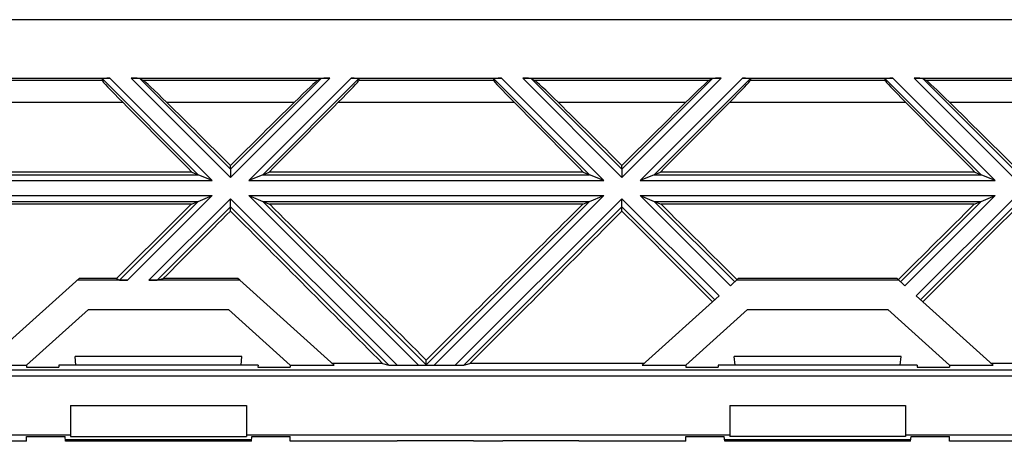
# Model space of a CAD drawing. Units: millimetres. Extents: x 34 to 238, y 96 to 170.
# Drawn here: x 109 to 142, y 156 to 170 of the extents above; entities that cross this region are included whole.
import ezdxf

# ---------------------------------------------------------------- set-up
doc = ezdxf.new("R2010")
doc.units = ezdxf.units.MM
doc.header["$LTSCALE"] = 16.335
doc.layers.get('0').update_dxf_attribs({"linetype": 'CONTINUOUS'})
for name, color, linetype in [('ASSI', 7, 'CONTINUOUS'), ('DRAFT', 7, 'CONTINUOUS'), ('RACCORDO', 7, 'CONTINUOUS'), ('SUPERFICI', 7, 'CONTINUOUS')]:
    doc.layers.add(name, color=color, linetype=linetype)

msp = doc.modelspace()

# ---------------------------------------------------------------- linework, layer by layer
at = {"color": 7, "linetype": 'CONTINUOUS'}
for p, q in [((42.068, 170.084), (229.568, 170.084)), ((106.531, 168.084), (111.664, 168.084)), ((111.392, 168.073), (111.395, 168.012)), ((112.391, 168.084), (119.164, 168.084)), ((112.684, 168.073), (112.803, 168.012)), ((118.871, 168.073), (118.752, 168.012)), ((119.891, 168.084), (125.024, 168.084)), ((120.163, 168.073), (120.16, 168.012)), ((124.752, 168.073), (124.755, 168.012)), ((125.751, 168.084), (132.524, 168.084)), ((126.044, 168.073), (126.163, 168.012)), ((132.231, 168.073), (132.112, 168.012)), ((133.251, 168.084), (138.384, 168.084)), ((133.523, 168.073), (133.52, 168.012)), ((138.112, 168.073), (138.115, 168.012)), ((139.111, 168.084), (145.884, 168.084)), ((139.404, 168.073), (139.523, 168.012)), ((115.778, 164.979), (115.778, 165.106)), ((129.138, 164.979), (129.138, 165.106)), ((114.456, 164.881), (106.276, 164.881)), ((114.456, 164.881), (114.675, 164.79)), ((116.88, 164.79), (117.099, 164.881)), ((127.816, 164.881), (117.099, 164.881)), ((127.816, 164.881), (128.035, 164.79)), ((130.24, 164.79), (130.459, 164.881)), ((141.176, 164.881), (130.459, 164.881)), ((141.176, 164.881), (141.395, 164.79)), ((114.441, 163.78), (106.573, 163.78)), ((114.441, 163.78), (114.675, 163.877)), ((115.778, 163.549), (115.778, 163.688)), ((116.88, 163.877), (117.114, 163.78)), ((127.801, 163.78), (117.114, 163.78)), ((127.801, 163.78), (128.035, 163.877)), ((129.138, 163.549), (129.138, 163.688)), ((130.24, 163.877), (130.474, 163.78)), ((141.161, 163.78), (130.474, 163.78)), ((141.161, 163.78), (141.395, 163.877)), ((108.116, 158.998), (110.607, 161.241)), ((112.264, 161.184), (110.544, 161.184)), ((111.887, 161.241), (110.607, 161.241)), ((111.887, 161.241), (111.985, 161.187)), ((116.091, 161.184), (112.991, 161.184)), ((113.277, 161.187), (113.482, 161.241)), ((116.028, 161.241), (113.482, 161.241)), ((116.091, 161.184), (116.028, 161.241)), ((132.837, 160.997), (133.107, 161.241)), ((138.528, 161.241), (133.107, 161.241)), ((138.798, 160.997), (138.528, 161.241)), ((132.455, 160.653), (129.823, 158.284)), ((141.812, 158.284), (139.18, 160.653)), ((108.818, 158.284), (110.928, 160.184)), ((110.928, 160.184), (115.707, 160.184)), ((115.707, 160.184), (117.818, 158.284)), ((131.318, 158.284), (133.428, 160.184)), ((133.428, 160.184), (138.207, 160.184)), ((138.207, 160.184), (140.318, 158.284)), ((107.323, 158.284), (108.818, 158.284)), ((108.818, 158.284), (108.818, 158.214)), ((109.918, 158.284), (109.924, 158.214)), ((116.718, 158.284), (109.918, 158.284)), ((110.497, 158.284), (110.471, 158.584)), ((116.164, 158.584), (110.471, 158.584)), ((116.138, 158.284), (116.164, 158.584)), ((116.718, 158.284), (116.711, 158.214)), ((117.818, 158.284), (117.818, 158.214)), ((117.818, 158.284), (119.312, 158.284)), ((120.964, 158.343), (119.246, 158.343)), ((120.964, 158.343), (121.178, 158.287)), ((121.464, 158.284), (122.248, 158.284)), ((122.248, 158.284), (122.33, 158.284)), ((122.33, 158.284), (122.386, 158.284)), ((122.386, 158.284), (122.416, 158.285)), ((122.416, 158.285), (122.435, 158.285)), ((122.435, 158.285), (122.446, 158.286)), ((122.446, 158.286), (122.452, 158.286)), ((122.452, 158.286), (122.457, 158.286)), ((122.457, 158.286), (122.457, 158.458)), ((122.457, 158.286), (122.463, 158.286)), ((122.463, 158.286), (122.469, 158.286)), ((122.469, 158.286), (122.48, 158.285)), ((122.48, 158.285), (122.493, 158.285)), ((122.493, 158.285), (122.516, 158.285)), ((122.516, 158.285), (122.559, 158.284)), ((122.559, 158.284), (122.635, 158.284)), ((122.635, 158.284), (123.451, 158.284)), ((123.737, 158.287), (123.951, 158.343)), ((129.889, 158.343), (123.951, 158.343)), ((129.823, 158.284), (131.318, 158.284)), ((131.318, 158.284), (131.318, 158.214)), ((132.418, 158.284), (132.424, 158.214)), ((139.218, 158.284), (132.418, 158.284)), ((132.997, 158.284), (132.971, 158.584)), ((138.664, 158.584), (132.971, 158.584)), ((138.638, 158.284), (138.664, 158.584)), ((139.218, 158.284), (139.211, 158.214)), ((140.318, 158.284), (140.318, 158.214)), ((140.318, 158.284), (141.812, 158.284)), ((147.684, 158.343), (141.746, 158.343)), ((108.818, 158.214), (109.924, 158.214)), ((116.711, 158.214), (117.818, 158.214)), ((131.318, 158.214), (132.424, 158.214)), ((139.211, 158.214), (140.318, 158.214)), ((110.318, 156.902), (110.318, 155.851)), ((110.318, 156.902), (116.318, 156.902)), ((116.318, 156.902), (116.318, 155.851)), ((132.818, 156.902), (132.818, 155.851)), ((132.818, 156.902), (138.818, 156.902)), ((138.818, 156.902), (138.818, 155.851)), ((93.818, 155.902), (110.318, 155.902)), ((116.49, 155.684), (110.145, 155.684)), ((110.318, 155.851), (116.318, 155.851)), ((116.318, 155.902), (132.818, 155.902)), ((138.99, 155.684), (132.645, 155.684)), ((138.818, 155.851), (132.818, 155.851)), ((138.818, 155.902), (155.318, 155.902))]:
    msp.add_line(p, q, dxfattribs=at)
at = {"color": 253, "linetype": 'CONTINUOUS'}
for p, q in [((114.675, 164.79), (111.392, 168.073)), ((115.157, 164.59), (111.664, 168.084)), ((115.778, 164.697), (112.391, 168.084)), ((115.778, 164.979), (112.684, 168.073)), ((115.778, 164.697), (119.164, 168.084)), ((115.778, 164.979), (118.871, 168.073)), ((116.398, 164.59), (119.891, 168.084)), ((116.88, 164.79), (120.163, 168.073)), ((128.035, 164.79), (124.752, 168.073)), ((128.517, 164.59), (125.024, 168.084)), ((129.138, 164.697), (125.751, 168.084)), ((129.138, 164.979), (126.044, 168.073)), ((129.138, 164.697), (132.524, 168.084)), ((129.138, 164.979), (132.231, 168.073)), ((129.758, 164.59), (133.251, 168.084)), ((130.24, 164.79), (133.523, 168.073)), ((141.395, 164.79), (138.112, 168.073)), ((141.877, 164.59), (138.384, 168.084)), ((142.498, 164.697), (139.111, 168.084)), ((142.498, 164.979), (139.404, 168.073)), ((111.395, 168.012), (106.8, 168.012)), ((118.752, 168.012), (112.803, 168.012)), ((124.755, 168.012), (120.16, 168.012)), ((132.112, 168.012), (126.163, 168.012)), ((138.115, 168.012), (133.52, 168.012)), ((145.472, 168.012), (139.523, 168.012)), ((112.11, 167.252), (106.085, 167.252)), ((117.947, 167.252), (113.608, 167.252)), ((125.47, 167.252), (119.445, 167.252)), ((131.307, 167.252), (126.968, 167.252)), ((138.83, 167.252), (132.805, 167.252)), ((144.667, 167.252), (140.328, 167.252)), ((112.991, 161.184), (115.778, 163.97)), ((113.277, 161.187), (115.778, 163.688)), ((121.464, 158.284), (115.778, 163.97)), ((121.178, 158.287), (115.778, 163.688)), ((123.451, 158.284), (129.138, 163.97)), ((123.737, 158.287), (129.138, 163.688)), ((132.455, 160.653), (129.138, 163.97)), ((132.306, 160.519), (129.138, 163.688)), ((139.18, 160.653), (142.498, 163.97)), ((139.329, 160.519), (142.498, 163.688))]:
    msp.add_line(p, q, dxfattribs=at)
at = {"color": 7, "linetype": 'CONTINUOUS'}
for centre, major_axis, ratio, start_param, end_param in [((111.675, 168.073), (0.283, 0), 0.037007, 1.607888, 3.143778), ((112.401, 168.073), (0.283, 0), 0.037007, 0.071998, 1.607888), ((119.154, 168.073), (0.283, 0), 0.037007, 1.533705, 3.069594), ((119.88, 168.073), (0.283, 0), 0.037007, -0.002185, 1.533705), ((125.035, 168.073), (0.283, 0), 0.037007, 1.607888, 3.143778), ((125.761, 168.073), (0.283, 0), 0.037007, 0.071998, 1.607888), ((132.514, 168.073), (0.283, 0), 0.037007, 1.533705, 3.069594), ((133.24, 168.073), (0.283, 0), 0.037007, -0.002185, 1.533705), ((138.395, 168.073), (0.283, 0), 0.037007, 1.607888, 3.143778), ((139.121, 168.073), (0.283, 0), 0.037007, 0.071998, 1.607888), ((112.396, 167.013), (1.001, -1), 0.024678, -3.113936, -1.836698), ((113.799, 167.013), (1.001, -1), 0.024678, 1.787292, 3.06453), ((117.756, 167.013), (1.001, 1), 0.024678, 0.077063, 1.354301), ((119.159, 167.013), (1.001, 1), 0.024678, -1.304895, -0.027657), ((125.756, 167.013), (1.001, -1), 0.024678, -3.113936, -1.836698), ((127.159, 167.013), (1.001, -1), 0.024678, 1.787292, 3.06453), ((131.116, 167.013), (1.001, 1), 0.024678, 0.077063, 1.354301), ((132.519, 167.013), (1.001, 1), 0.024678, -1.304895, -0.027657), ((139.116, 167.013), (1.001, -1), 0.024678, -3.113936, -1.836698), ((140.519, 167.013), (1.001, -1), 0.024678, 1.787292, 3.06453), ((123.28, 158.06), (39.801, -39.749), 0.025545, -1.829669, -1.768775), ((120.823, 158.06), (39.801, -39.749), 0.025545, 1.723369, 1.778523), ((110.732, 158.06), (39.801, 39.749), 0.025545, 1.363069, 1.418223), ((108.275, 158.06), (39.801, 39.749), 0.025545, -1.372817, -1.311924), ((136.64, 158.06), (39.801, -39.749), 0.025545, -1.829669, -1.768775), ((134.183, 158.06), (39.801, -39.749), 0.025545, 1.723369, 1.778523), ((124.092, 158.06), (39.801, 39.749), 0.025545, 1.363069, 1.418223), ((121.635, 158.06), (39.801, 39.749), 0.025545, -1.372817, -1.311924), ((150, 158.06), (39.801, -39.749), 0.025545, -1.829669, -1.768775), ((147.543, 158.06), (39.801, -39.749), 0.025545, 1.723369, 1.778523), ((110.732, 158.06), (39.801, 39.749), 0.025545, 1.45201, 1.516284), ((120.823, 158.06), (39.801, -39.749), 0.025545, 1.555235, 1.689583), ((124.092, 158.06), (39.801, 39.749), 0.025545, 1.45201, 1.586358), ((134.183, 158.06), (39.801, -39.749), 0.025545, 1.624367, 1.689583), ((137.452, 158.06), (39.801, 39.749), 0.025545, 1.45201, 1.517226), ((108.275, 158.06), (39.801, 39.749), 0.025545, -1.465139, -1.406734), ((123.28, 158.06), (39.801, -39.749), 0.025545, -1.734859, -1.603491), ((121.635, 158.06), (39.801, 39.749), 0.025545, -1.538101, -1.406734), ((136.64, 158.06), (39.801, -39.749), 0.025545, -1.734859, -1.656417), ((134.995, 158.06), (39.801, 39.749), 0.025545, -1.485176, -1.406734), ((112.268, 161.187), (0.283, 0), 0.012341, -3.11903, -1.58314), ((112.994, 161.187), (0.283, 0), 0.012341, -1.58314, -0.04725), ((121.461, 158.287), (0.283, 0), 0.012341, -3.094342, -1.558452), ((123.454, 158.287), (0.283, 0), 0.012341, -1.58314, -0.04725)]:
    msp.add_ellipse(centre, major_axis=major_axis, ratio=ratio, start_param=start_param, end_param=end_param, dxfattribs=at)
at = {"layer": 'ASSI', "color": 253, "linetype": 'CONTINUOUS'}
for p, q in [((103.52, 164.79), (114.675, 164.79)), ((116.88, 164.79), (128.035, 164.79)), ((130.24, 164.79), (141.395, 164.79)), ((103.038, 164.59), (115.157, 164.59)), ((116.398, 164.59), (128.517, 164.59)), ((129.758, 164.59), (141.877, 164.59)), ((103.038, 164.077), (115.157, 164.077)), ((112.264, 161.184), (115.157, 164.077)), ((122.191, 158.284), (116.398, 164.077)), ((116.398, 164.077), (128.517, 164.077)), ((122.724, 158.284), (128.517, 164.077)), ((132.837, 160.997), (129.758, 164.077)), ((129.758, 164.077), (141.877, 164.077)), ((138.798, 160.997), (141.877, 164.077)), ((103.52, 163.877), (114.675, 163.877)), ((111.985, 161.187), (114.675, 163.877)), ((122.457, 158.299), (116.88, 163.877)), ((116.88, 163.877), (128.035, 163.877)), ((122.457, 158.299), (128.035, 163.877)), ((132.986, 161.131), (130.24, 163.877)), ((130.24, 163.877), (141.395, 163.877)), ((138.649, 161.131), (141.395, 163.877))]:
    msp.add_line(p, q, dxfattribs=at)
at = {"layer": 'ASSI', "color": 7, "linetype": 'CONTINUOUS'}
for p, q in [((115.157, 164.59), (114.675, 164.79)), ((116.88, 164.79), (116.398, 164.59)), ((128.517, 164.59), (128.035, 164.79)), ((130.24, 164.79), (129.758, 164.59)), ((141.877, 164.59), (141.395, 164.79)), ((114.675, 163.877), (115.157, 164.077)), ((116.398, 164.077), (116.88, 163.877)), ((128.035, 163.877), (128.517, 164.077)), ((129.758, 164.077), (130.24, 163.877)), ((141.395, 163.877), (141.877, 164.077))]:
    msp.add_line(p, q, dxfattribs=at)
at = {"layer": 'DRAFT', "color": 7, "linetype": 'CONTINUOUS'}
for p, q in [((119.312, 158.284), (116.091, 161.184)), ((138.591, 161.184), (133.044, 161.184)), ((108.818, 155.684), (105.168, 155.684)), ((108.818, 155.684), (108.818, 155.849)), ((108.818, 155.849), (110.13, 155.849)), ((110.145, 155.684), (110.13, 155.849)), ((116.494, 155.731), (110.141, 155.731)), ((116.49, 155.684), (116.505, 155.849)), ((116.505, 155.849), (117.818, 155.849)), ((117.818, 155.684), (117.818, 155.849)), ((121.468, 155.684), (117.818, 155.684)), ((121.468, 155.684), (121.468, 155.71)), ((121.468, 155.71), (124.068, 155.71)), ((124.068, 155.684), (124.068, 155.71)), ((125.068, 155.684), (124.068, 155.684)), ((125.068, 155.684), (125.068, 155.71)), ((125.068, 155.71), (127.668, 155.71)), ((127.668, 155.684), (127.668, 155.71)), ((131.318, 155.684), (127.668, 155.684)), ((131.318, 155.684), (131.318, 155.849)), ((131.318, 155.849), (132.63, 155.849)), ((132.645, 155.684), (132.63, 155.849)), ((138.994, 155.731), (132.641, 155.731)), ((138.99, 155.684), (139.005, 155.849)), ((139.005, 155.849), (140.318, 155.849)), ((140.318, 155.684), (140.318, 155.849)), ((143.968, 155.684), (140.318, 155.684))]:
    msp.add_line(p, q, dxfattribs=at)
at = {"layer": 'RACCORDO', "color": 253, "linetype": 'CONTINUOUS'}
for p, q in [((208.159, 158.112), (63.476, 158.112)), ((208.16, 157.912), (63.476, 157.912))]:
    msp.add_line(p, q, dxfattribs=at)
at = {"layer": 'SUPERFICI', "color": 7, "linetype": 'CONTINUOUS'}
for p, q in [((115.778, 164.863), (115.777, 164.724)), ((115.777, 164.724), (115.778, 164.697)), ((115.778, 164.979), (115.778, 164.863)), ((129.138, 164.863), (129.137, 164.724)), ((129.137, 164.724), (129.138, 164.697)), ((129.138, 164.979), (129.138, 164.863)), ((115.778, 163.943), (115.778, 163.97)), ((115.778, 163.706), (115.778, 163.943)), ((129.138, 163.943), (129.138, 163.97)), ((129.138, 163.706), (129.138, 163.943))]:
    msp.add_line(p, q, dxfattribs=at)
for points in [[(115.778, 163.688), (115.777, 163.689), (115.777, 163.693), (115.778, 163.706)], [(129.138, 163.688), (129.137, 163.689), (129.137, 163.693), (129.138, 163.706)]]:
    msp.add_lwpolyline(points, dxfattribs=at)

doc.saveas('drawing.dxf')
